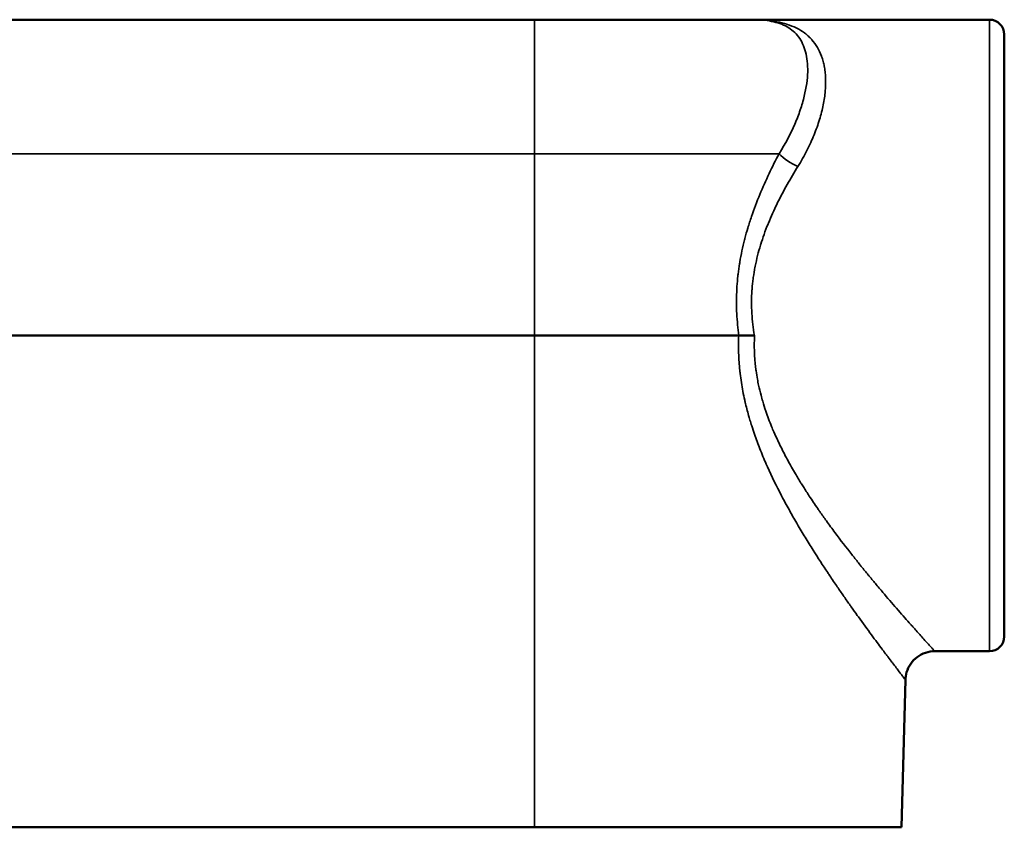
# Model space of a CAD drawing. Units: inches. Extents: x 2.4 to 21.3, y 4.6 to 15.5.
# Drawn here: x 8.2 to 12.4, y 10.9 to 14.3 of the extents above; entities that cross this region are included whole.
import ezdxf

# ---------------------------------------------------------------- set-up
doc = ezdxf.new("R2010")
doc.units = ezdxf.units.IN
doc.header["$MEASUREMENT"] = 0
doc.layers.add('Visible (ANSI)', color=7, linetype='Continuous', lineweight=50)
doc.layers.add('Visible Narrow (ANSI)', color=7, linetype='Continuous', lineweight=35)

msp = doc.modelspace()

# ---------------------------------------------------------------- linework, layer by layer
at = {"layer": 'Visible (ANSI)'}
for p, q in [((4.2837, 14.3043), (10.4087, 14.3043)), ((10.4087, 14.3043), (11.3358, 14.3043)), ((12.3452, 14.3043), (11.3358, 14.3043)), ((12.4082, 11.6793), (12.4082, 14.2413)), ((10.4087, 12.9603), (5.7527, 12.9603)), ((10.4087, 12.9603), (11.2783, 12.9603)), ((11.2783, 12.9603), (11.345, 12.9603)), ((12.3452, 11.6163), (12.1126, 11.6163)), ((11.9712, 10.8668), (11.9877, 11.4946)), ((10.4087, 10.8668), (4.0337, 10.8668)), ((10.4087, 10.8668), (11.9712, 10.8668))]:
    msp.add_line(p, q, dxfattribs=at)
for centre, start, end in [((12.3452, 14.2413), 0, 90), ((12.3452, 11.6793), 270, 0)]:
    msp.add_arc(centre, 0.063, start, end, dxfattribs=at)
msp.add_open_spline([(12.1126, 11.6163), (12.0991, 11.6163), (12.0855, 11.6141), (12.0601, 11.6055), (12.0481, 11.5991), (12.0268, 11.5832), (12.0174, 11.5734), (12.0023, 11.5515), (11.9964, 11.5392), (11.9897, 11.5162), (11.988, 11.5053), (11.9877, 11.4946)], degree=3, knots=[0, 0, 0, 0, 0.102895, 0.102895, 0.2040001, 0.2040001, 0.3051693, 0.3051693, 0.4063363, 0.4063363, 0.4884312, 0.4884312, 0.4884312, 0.4884312], dxfattribs=at)
msp.add_open_spline([(11.9877, 11.4946), (11.9877, 11.4946), (11.9877, 11.4946), (11.9877, 11.4946)], degree=3, dxfattribs=at)
at = {"layer": 'Visible Narrow (ANSI)'}
for p, q in [((10.4087, 14.3043), (10.4087, 13.7338)), ((12.3452, 11.6163), (12.3452, 14.3043)), ((10.4087, 13.7338), (5.5258, 13.7338)), ((10.4087, 13.7338), (10.4087, 12.9603)), ((11.4498, 13.7338), (10.4087, 13.7338)), ((10.4087, 10.8668), (10.4087, 12.9603)), ((11.345, 12.9603), (11.3457, 12.9603))]:
    msp.add_line(p, q, dxfattribs=at)
msp.add_ellipse((11.5301, 13.7442), major_axis=(0.1043, -0.0593), ratio=0.482659, start_param=4.143596, end_param=4.98035, dxfattribs=at)
for points, knots in [([(11.5301, 13.68), (11.5442, 13.7028), (11.557, 13.7255), (11.5685, 13.748), (11.5798, 13.7702), (11.5899, 13.7923), (11.5988, 13.8141), (11.5988, 13.8142), (11.5989, 13.8143), (11.5989, 13.8144), (11.6078, 13.8362), (11.6155, 13.8578), (11.6219, 13.879), (11.6252, 13.8897), (11.6282, 13.9002), (11.6308, 13.9108), (11.6334, 13.9211), (11.6358, 13.9313), (11.6378, 13.9414), (11.6378, 13.9416), (11.6379, 13.9417), (11.6379, 13.9419), (11.6399, 13.9519), (11.6416, 13.9617), (11.643, 13.9714), (11.6444, 13.9811), (11.6455, 13.9907), (11.6464, 14.0001), (11.648, 14.0189), (11.6485, 14.0369), (11.6479, 14.0542), (11.6479, 14.0546), (11.6478, 14.055), (11.6478, 14.0554), (11.6472, 14.0722), (11.6454, 14.0883), (11.6426, 14.1036), (11.6425, 14.1041), (11.6424, 14.1047), (11.6423, 14.1052), (11.641, 14.1125), (11.6394, 14.1196), (11.6375, 14.1264), (11.6356, 14.1338), (11.6333, 14.1409), (11.6308, 14.1478), (11.6306, 14.1484), (11.6304, 14.149), (11.6302, 14.1495), (11.6254, 14.1626), (11.6196, 14.1749), (11.613, 14.1863), (11.606, 14.1982), (11.5981, 14.2091), (11.5892, 14.2191), (11.5887, 14.2197), (11.5883, 14.2202), (11.5878, 14.2207), (11.5838, 14.2252), (11.5795, 14.2294), (11.5751, 14.2335), (11.5702, 14.2381), (11.565, 14.2424), (11.5596, 14.2465), (11.5591, 14.2469), (11.5585, 14.2474), (11.5579, 14.2478), (11.5476, 14.2555), (11.5366, 14.2622), (11.5248, 14.2682), (11.5242, 14.2685), (11.5236, 14.2688), (11.523, 14.2691), (11.5111, 14.275), (11.4984, 14.2802), (11.485, 14.2845), (11.4844, 14.2847), (11.4838, 14.2849), (11.4832, 14.2851), (11.4696, 14.2894), (11.4552, 14.2929), (11.4402, 14.2957), (11.4396, 14.2958), (11.439, 14.2959), (11.4385, 14.2961), (11.4311, 14.2974), (11.4235, 14.2986), (11.4158, 14.2996), (11.4075, 14.3006), (11.399, 14.3015), (11.3903, 14.3022), (11.39, 14.3023), (11.3896, 14.3023), (11.3893, 14.3023), (11.3809, 14.303), (11.3723, 14.3035), (11.3636, 14.3038), (11.3634, 14.3038), (11.3632, 14.3038), (11.363, 14.3038), (11.3587, 14.304), (11.3543, 14.3041), (11.3498, 14.3042), (11.3497, 14.3042), (11.3496, 14.3042), (11.3495, 14.3042), (11.3473, 14.3042), (11.345, 14.3043), (11.3427, 14.3043), (11.3421, 14.3043), (11.3415, 14.3043), (11.3409, 14.3043), (11.3401, 14.3043), (11.3392, 14.3043), (11.3383, 14.3043), (11.3379, 14.3043), (11.3375, 14.3043), (11.337, 14.3043), (11.3368, 14.3043), (11.3366, 14.3043), (11.3364, 14.3043), (11.3363, 14.3043), (11.3362, 14.3043), (11.3361, 14.3043), (11.336, 14.3043), (11.3359, 14.3043), (11.3358, 14.3043)], [0, 0, 0, 0, 0.062843, 0.062843, 0.062843, 0.125, 0.125, 0.125, 0.125346, 0.125346, 0.125346, 0.1875, 0.1875, 0.1875, 0.21875, 0.21875, 0.21875, 0.249469, 0.249469, 0.249469, 0.25, 0.25, 0.25, 0.28053, 0.28053, 0.28053, 0.311577, 0.311577, 0.311577, 0.373547, 0.373547, 0.373547, 0.375, 0.375, 0.375, 0.435314, 0.435314, 0.435314, 0.4375, 0.4375, 0.4375, 0.466358, 0.466358, 0.466358, 0.497497, 0.497497, 0.497497, 0.5, 0.5, 0.5, 0.559671, 0.559671, 0.559671, 0.621768, 0.621768, 0.621768, 0.625, 0.625, 0.625, 0.652896, 0.652896, 0.652896, 0.684237, 0.684237, 0.684237, 0.6875, 0.6875, 0.6875, 0.747081, 0.747081, 0.747081, 0.75, 0.75, 0.75, 0.809903, 0.809903, 0.809903, 0.8125, 0.8125, 0.8125, 0.872737, 0.872737, 0.872737, 0.875, 0.875, 0.875, 0.904397, 0.904397, 0.904397, 0.936222, 0.936222, 0.936222, 0.9375, 0.9375, 0.9375, 0.968091, 0.968091, 0.968091, 0.96875, 0.96875, 0.96875, 0.984041, 0.984041, 0.984041, 0.984375, 0.984375, 0.984375, 0.992187, 0.992187, 0.992187, 0.994141, 0.994141, 0.994141, 0.99707, 0.99707, 0.99707, 0.998535, 0.998535, 0.998535, 0.999268, 0.999268, 0.999268, 0.999634, 0.999634, 0.999634, 1, 1, 1, 1]), ([(11.4498, 13.7338), (11.477, 13.7766), (11.4991, 13.8187), (11.5168, 13.8597), (11.5257, 13.8801), (11.5334, 13.9003), (11.5401, 13.9201), (11.5435, 13.93), (11.5465, 13.9398), (11.5494, 13.9495), (11.5522, 13.9592), (11.5547, 13.9689), (11.557, 13.9783), (11.5661, 14.0159), (11.5708, 14.0505), (11.5716, 14.0821), (11.572, 14.0979), (11.5715, 14.113), (11.57, 14.1273), (11.5685, 14.1416), (11.566, 14.1549), (11.5627, 14.1673), (11.5561, 14.192), (11.5461, 14.2131), (11.5328, 14.2309), (11.5262, 14.2398), (11.5187, 14.2478), (11.5105, 14.2549), (11.5024, 14.262), (11.4935, 14.2683), (11.4839, 14.2737), (11.4647, 14.2846), (11.4428, 14.2922), (11.4181, 14.2972), (11.4057, 14.2996), (11.3926, 14.3014), (11.3789, 14.3026), (11.372, 14.3032), (11.365, 14.3036), (11.3578, 14.3039), (11.3542, 14.304), (11.3506, 14.3041), (11.3469, 14.3042), (11.3432, 14.3043), (11.3395, 14.3043), (11.3358, 14.3043)], [0, 0, 0, 0, 0.125, 0.125, 0.125, 0.1875, 0.1875, 0.1875, 0.21875, 0.21875, 0.21875, 0.25, 0.25, 0.25, 0.375, 0.375, 0.375, 0.4375, 0.4375, 0.4375, 0.5, 0.5, 0.5, 0.625, 0.625, 0.625, 0.6875, 0.6875, 0.6875, 0.75, 0.75, 0.75, 0.875, 0.875, 0.875, 0.9375, 0.9375, 0.9375, 0.96875, 0.96875, 0.96875, 0.984375, 0.984375, 0.984375, 1, 1, 1, 1]), ([(11.279, 12.9603), (11.2746, 12.9909), (11.2716, 13.0214), (11.27, 13.0517), (11.269, 13.0697), (11.2686, 13.0876), (11.2686, 13.1056), (11.2686, 13.1237), (11.2692, 13.1418), (11.2702, 13.1598), (11.2704, 13.1629), (11.2706, 13.166), (11.2708, 13.1692), (11.2717, 13.1839), (11.273, 13.1986), (11.2746, 13.2132), (11.2749, 13.2158), (11.2752, 13.2184), (11.2755, 13.2209), (11.2773, 13.2359), (11.2794, 13.2509), (11.2818, 13.2657), (11.2821, 13.2679), (11.2825, 13.2702), (11.2829, 13.2724), (11.2883, 13.3049), (11.2952, 13.3367), (11.3032, 13.3678), (11.3036, 13.3693), (11.3039, 13.3708), (11.3043, 13.3723), (11.3083, 13.3875), (11.3125, 13.4026), (11.317, 13.4176), (11.322, 13.434), (11.3272, 13.4503), (11.3327, 13.4664), (11.3436, 13.4983), (11.3554, 13.5295), (11.3681, 13.5602), (11.3806, 13.5904), (11.3938, 13.6201), (11.4075, 13.649), (11.4211, 13.6779), (11.4353, 13.7061), (11.4498, 13.7338)], [0, 0, 0, 0, 0.109229, 0.109229, 0.109229, 0.173865, 0.173865, 0.173865, 0.238699, 0.238699, 0.238699, 0.25, 0.25, 0.25, 0.303216, 0.303216, 0.303216, 0.3125, 0.3125, 0.3125, 0.366815, 0.366815, 0.366815, 0.375, 0.375, 0.375, 0.494305, 0.494305, 0.494305, 0.5, 0.5, 0.5, 0.55847, 0.55847, 0.55847, 0.622589, 0.622589, 0.622589, 0.75, 0.75, 0.75, 0.875, 0.875, 0.875, 1, 1, 1, 1]), ([(11.5301, 13.68), (11.5144, 13.6546), (11.499, 13.6287), (11.4841, 13.6021), (11.4697, 13.5763), (11.4558, 13.55), (11.4425, 13.523), (11.4421, 13.5221), (11.4417, 13.5213), (11.4413, 13.5204), (11.4283, 13.4937), (11.4159, 13.4663), (11.4044, 13.4381), (11.4039, 13.4369), (11.4034, 13.4357), (11.4029, 13.4345), (11.397, 13.4198), (11.3913, 13.4048), (11.3859, 13.3897), (11.3811, 13.3761), (11.3765, 13.3625), (11.3722, 13.3487), (11.3717, 13.3471), (11.3712, 13.3456), (11.3708, 13.344), (11.362, 13.3151), (11.3544, 13.2857), (11.3484, 13.2556), (11.3481, 13.2538), (11.3477, 13.252), (11.3474, 13.2503), (11.3447, 13.2362), (11.3423, 13.2219), (11.3403, 13.2076), (11.34, 13.2058), (11.3398, 13.2039), (11.3395, 13.2021), (11.3376, 13.1877), (11.3361, 13.1731), (11.335, 13.1584), (11.3348, 13.1566), (11.3347, 13.1548), (11.3346, 13.153), (11.3334, 13.1365), (11.3328, 13.1199), (11.3327, 13.1033), (11.3326, 13.0868), (11.333, 13.0703), (11.334, 13.0538), (11.3358, 13.0227), (11.3395, 12.9915), (11.345, 12.9603)], [0, 0, 0, 0, 0.127089, 0.127089, 0.127089, 0.25, 0.25, 0.25, 0.253823, 0.253823, 0.253823, 0.375, 0.375, 0.375, 0.380114, 0.380114, 0.380114, 0.443242, 0.443242, 0.443242, 0.5, 0.5, 0.5, 0.506359, 0.506359, 0.506359, 0.625, 0.625, 0.625, 0.632027, 0.632027, 0.632027, 0.6875, 0.6875, 0.6875, 0.694521, 0.694521, 0.694521, 0.75, 0.75, 0.75, 0.756816, 0.756816, 0.756816, 0.819266, 0.819266, 0.819266, 0.881732, 0.881732, 0.881732, 1, 1, 1, 1]), ([(11.9877, 11.4946), (11.9877, 11.4946), (11.9872, 11.4952), (11.9861, 11.4966), (11.9851, 11.4979), (11.9835, 11.5), (11.9814, 11.5027), (11.9813, 11.5028), (11.9812, 11.503), (11.9811, 11.5031), (11.9801, 11.5044), (11.979, 11.5058), (11.9778, 11.5073), (11.9765, 11.509), (11.9751, 11.5109), (11.9735, 11.5129), (11.9733, 11.5132), (11.9731, 11.5135), (11.9729, 11.5138), (11.9699, 11.5177), (11.9665, 11.5221), (11.9627, 11.527), (11.9623, 11.5275), (11.9619, 11.528), (11.9615, 11.5285), (11.9535, 11.5389), (11.9439, 11.5516), (11.9327, 11.5663), (11.9319, 11.5674), (11.9311, 11.5684), (11.9303, 11.5694), (11.9251, 11.5763), (11.9195, 11.5836), (11.9136, 11.5914), (11.9127, 11.5927), (11.9117, 11.594), (11.9107, 11.5953), (11.9082, 11.5986), (11.9057, 11.6019), (11.9032, 11.6053), (11.8996, 11.61), (11.8959, 11.6149), (11.8922, 11.6199), (11.891, 11.6214), (11.8899, 11.623), (11.8887, 11.6246), (11.8746, 11.6434), (11.8594, 11.6638), (11.8433, 11.6856), (11.8257, 11.7095), (11.8071, 11.7351), (11.7874, 11.7624), (11.7859, 11.7645), (11.7843, 11.7667), (11.7827, 11.7689), (11.7744, 11.7805), (11.7659, 11.7925), (11.7572, 11.8047), (11.7557, 11.8069), (11.7541, 11.8091), (11.7525, 11.8113), (11.7438, 11.8237), (11.7349, 11.8363), (11.726, 11.8491), (11.7244, 11.8514), (11.7228, 11.8538), (11.7212, 11.8561), (11.7122, 11.869), (11.7031, 11.8822), (11.694, 11.8955), (11.6832, 11.9114), (11.6723, 11.9275), (11.6614, 11.9439), (11.6598, 11.9463), (11.6582, 11.9486), (11.6567, 11.951), (11.6361, 11.9818), (11.6154, 12.0137), (11.5946, 12.0467), (11.5834, 12.0645), (11.5721, 12.0826), (11.5609, 12.1011), (11.5496, 12.1197), (11.5383, 12.1385), (11.5271, 12.1578), (11.5263, 12.159), (11.5256, 12.1603), (11.5248, 12.1616), (11.5143, 12.1796), (11.5039, 12.1979), (11.4936, 12.2166), (11.4931, 12.2174), (11.4927, 12.2181), (11.4922, 12.2189), (11.4817, 12.238), (11.4712, 12.2575), (11.4609, 12.2771), (11.4607, 12.2775), (11.4605, 12.2779), (11.4603, 12.2782), (11.4394, 12.3183), (11.4193, 12.3594), (11.4004, 12.4015), (11.4, 12.4023), (11.3997, 12.4032), (11.3993, 12.404), (11.3895, 12.4259), (11.3801, 12.4481), (11.3711, 12.4707), (11.3631, 12.4908), (11.3554, 12.5111), (11.3481, 12.5318), (11.3471, 12.5345), (11.3462, 12.5372), (11.3452, 12.5399), (11.3412, 12.5517), (11.3372, 12.5636), (11.3334, 12.5756), (11.3308, 12.5837), (11.3283, 12.5918), (11.3259, 12.6), (11.3247, 12.6039), (11.3236, 12.6078), (11.3225, 12.6117), (11.3169, 12.631), (11.3118, 12.6505), (11.3071, 12.6701), (11.3059, 12.6751), (11.3048, 12.6801), (11.3037, 12.685), (11.2981, 12.7099), (11.2934, 12.735), (11.2895, 12.7602), (11.2876, 12.773), (11.2858, 12.7857), (11.2843, 12.7986), (11.2838, 12.8034), (11.2832, 12.8083), (11.2827, 12.8132), (11.2819, 12.8213), (11.2812, 12.8293), (11.2805, 12.8374), (11.2795, 12.8504), (11.2787, 12.8634), (11.2782, 12.8765), (11.2777, 12.8894), (11.2774, 12.9024), (11.2774, 12.9154), (11.2774, 12.9303), (11.2777, 12.9453), (11.2783, 12.9603)], [0.5000194, 0.5000194, 0.5000194, 0.5000194, 0.5151699, 0.5151699, 0.5151699, 0.530517, 0.530517, 0.530517, 0.53125, 0.53125, 0.53125, 0.5381762, 0.5381762, 0.5381762, 0.5458029, 0.5458029, 0.5458029, 0.546875, 0.546875, 0.546875, 0.5610703, 0.5610703, 0.5610703, 0.5625, 0.5625, 0.5625, 0.5917424, 0.5917424, 0.5917424, 0.59375, 0.59375, 0.59375, 0.6071461, 0.6071461, 0.6071461, 0.609375, 0.609375, 0.609375, 0.6148633, 0.6148633, 0.6148633, 0.6225908, 0.6225908, 0.6225908, 0.625, 0.625, 0.625, 0.6536699, 0.6536699, 0.6536699, 0.6850088, 0.6850088, 0.6850088, 0.6875, 0.6875, 0.6875, 0.7007374, 0.7007374, 0.7007374, 0.703125, 0.703125, 0.703125, 0.7163584, 0.7163584, 0.7163584, 0.71875, 0.71875, 0.71875, 0.7320215, 0.7320215, 0.7320215, 0.7477584, 0.7477584, 0.7477584, 0.75, 0.75, 0.75, 0.7794497, 0.7794497, 0.7794497, 0.7954047, 0.7954047, 0.7954047, 0.8114317, 0.8114317, 0.8114317, 0.8125, 0.8125, 0.8125, 0.8274892, 0.8274892, 0.8274892, 0.828125, 0.828125, 0.828125, 0.8434568, 0.8434568, 0.8434568, 0.84375, 0.84375, 0.84375, 0.875, 0.875, 0.875, 0.875598, 0.875598, 0.875598, 0.8918132, 0.8918132, 0.8918132, 0.90625, 0.90625, 0.90625, 0.9081426, 0.9081426, 0.9081426, 0.9163384, 0.9163384, 0.9163384, 0.921875, 0.921875, 0.921875, 0.924494, 0.924494, 0.924494, 0.9375, 0.9375, 0.9375, 0.9407956, 0.9407956, 0.9407956, 0.9572736, 0.9572736, 0.9572736, 0.9655867, 0.9655867, 0.9655867, 0.96875, 0.96875, 0.96875, 0.9739412, 0.9739412, 0.9739412, 0.9822729, 0.9822729, 0.9822729, 0.9905453, 0.9905453, 0.9905453, 1, 1, 1, 1]), ([(11.3457, 12.9603), (11.3449, 12.9455), (11.3445, 12.9309), (11.3446, 12.9163), (11.3446, 12.9043), (11.3449, 12.8925), (11.3455, 12.8806), (11.3461, 12.8687), (11.3469, 12.8567), (11.348, 12.8449), (11.3489, 12.836), (11.3499, 12.8271), (11.351, 12.8182), (11.3514, 12.8153), (11.3518, 12.8123), (11.3522, 12.8093), (11.3538, 12.7976), (11.3557, 12.7859), (11.3578, 12.7743), (11.3593, 12.7657), (11.361, 12.7572), (11.3628, 12.7487), (11.3659, 12.7342), (11.3694, 12.7198), (11.3731, 12.7055), (11.3754, 12.697), (11.3777, 12.6886), (11.3802, 12.6802), (11.3843, 12.6661), (11.3888, 12.6521), (11.3935, 12.6383), (11.3972, 12.6272), (11.4012, 12.6162), (11.4053, 12.6053), (11.4094, 12.5944), (11.4137, 12.5835), (11.4181, 12.5727), (11.4211, 12.5653), (11.4242, 12.558), (11.4274, 12.5507), (11.4334, 12.5367), (11.4396, 12.523), (11.446, 12.5093), (11.4558, 12.4887), (11.466, 12.4683), (11.4765, 12.4483), (11.4798, 12.442), (11.4832, 12.4357), (11.4866, 12.4295), (11.4972, 12.4099), (11.5082, 12.3906), (11.5193, 12.3717), (11.5271, 12.3584), (11.5351, 12.3452), (11.5431, 12.3323), (11.5464, 12.3268), (11.5498, 12.3215), (11.5532, 12.3161), (11.5615, 12.3028), (11.5699, 12.2898), (11.5784, 12.2769), (11.5904, 12.2586), (11.6025, 12.2407), (11.6146, 12.2231), (11.6174, 12.219), (11.6202, 12.215), (11.623, 12.2109), (11.6324, 12.1975), (11.6417, 12.1843), (11.6511, 12.1712), (11.6633, 12.1543), (11.6754, 12.1377), (11.6876, 12.1214), (11.7118, 12.089), (11.7359, 12.0577), (11.7597, 12.0274), (11.7615, 12.0252), (11.7632, 12.023), (11.765, 12.0208), (11.7751, 12.008), (11.7851, 11.9954), (11.7951, 11.9831), (11.7967, 11.9812), (11.7983, 11.9792), (11.7999, 11.9772), (11.8099, 11.9648), (11.8199, 11.9526), (11.8297, 11.9407), (11.831, 11.939), (11.8324, 11.9373), (11.8338, 11.9357), (11.8438, 11.9235), (11.8537, 11.9116), (11.8634, 11.9), (11.8745, 11.8868), (11.8854, 11.8738), (11.8961, 11.8613), (11.8968, 11.8604), (11.8975, 11.8596), (11.8983, 11.8587), (11.9186, 11.8348), (11.9381, 11.8122), (11.9565, 11.7911), (11.9568, 11.7907), (11.9571, 11.7904), (11.9574, 11.7901), (11.9667, 11.7794), (11.9758, 11.769), (11.9845, 11.7591), (11.9931, 11.7493), (12.0015, 11.7399), (12.0094, 11.7309), (12.0095, 11.7308), (12.0096, 11.7307), (12.0097, 11.7305), (12.0137, 11.7261), (12.0175, 11.7218), (12.0212, 11.7176), (12.0251, 11.7132), (12.0289, 11.709), (12.0326, 11.7049), (12.0399, 11.6967), (12.0467, 11.6891), (12.0531, 11.682), (12.0657, 11.668), (12.0764, 11.6561), (12.0853, 11.6463), (12.0854, 11.6462), (12.0855, 11.6461), (12.0856, 11.646), (12.09, 11.6412), (12.0938, 11.6369), (12.0972, 11.6333), (12.0972, 11.6332), (12.0973, 11.6332), (12.0973, 11.6331), (12.099, 11.6312), (12.1006, 11.6295), (12.102, 11.628), (12.1033, 11.6265), (12.1046, 11.6251), (12.1057, 11.6239), (12.1057, 11.6239), (12.1058, 11.6238), (12.1058, 11.6237), (12.1081, 11.6212), (12.1098, 11.6194), (12.111, 11.6181), (12.112, 11.6169), (12.1126, 11.6163), (12.1126, 11.6163), (12.1126, 11.6163), (12.1126, 11.6163), (12.1126, 11.6163)], [0, 0, 0, 0, 0.0096109, 0.0096109, 0.0096109, 0.0174471, 0.0174471, 0.0174471, 0.025334, 0.025334, 0.025334, 0.03125, 0.03125, 0.03125, 0.0332382, 0.0332382, 0.0332382, 0.0411015, 0.0411015, 0.0411015, 0.046875, 0.046875, 0.046875, 0.0566855, 0.0566855, 0.0566855, 0.0625, 0.0625, 0.0625, 0.0723664, 0.0723664, 0.0723664, 0.0803057, 0.0803057, 0.0803057, 0.0882756, 0.0882756, 0.0882756, 0.09375, 0.09375, 0.09375, 0.1041949, 0.1041949, 0.1041949, 0.1200243, 0.1200243, 0.1200243, 0.125, 0.125, 0.125, 0.140625, 0.140625, 0.140625, 0.1516495, 0.1516495, 0.1516495, 0.15625, 0.15625, 0.15625, 0.1676617, 0.1676617, 0.1676617, 0.1837824, 0.1837824, 0.1837824, 0.1875, 0.1875, 0.1875, 0.1998799, 0.1998799, 0.1998799, 0.2158969, 0.2158969, 0.2158969, 0.2476711, 0.2476711, 0.2476711, 0.25, 0.25, 0.25, 0.26345, 0.26345, 0.26345, 0.265625, 0.265625, 0.265625, 0.2793196, 0.2793196, 0.2793196, 0.28125, 0.28125, 0.28125, 0.2953195, 0.2953195, 0.2953195, 0.3113925, 0.3113925, 0.3113925, 0.3125, 0.3125, 0.3125, 0.3432782, 0.3432782, 0.3432782, 0.34375, 0.34375, 0.34375, 0.359375, 0.359375, 0.359375, 0.374763, 0.374763, 0.374763, 0.375, 0.375, 0.375, 0.3826708, 0.3826708, 0.3826708, 0.3905885, 0.3905885, 0.3905885, 0.4064185, 0.4064185, 0.4064185, 0.4375, 0.4375, 0.4375, 0.4378173, 0.4378173, 0.4378173, 0.453125, 0.453125, 0.453125, 0.4533614, 0.4533614, 0.4533614, 0.4612173, 0.4612173, 0.4612173, 0.46875, 0.46875, 0.46875, 0.4691246, 0.4691246, 0.4691246, 0.484912, 0.484912, 0.484912, 0.5, 0.5, 0.5, 0.5004314, 0.5004314, 0.5004314, 0.5004314])]:
    msp.add_open_spline(points, degree=3, knots=knots, dxfattribs=at)

doc.saveas('drawing.dxf')
